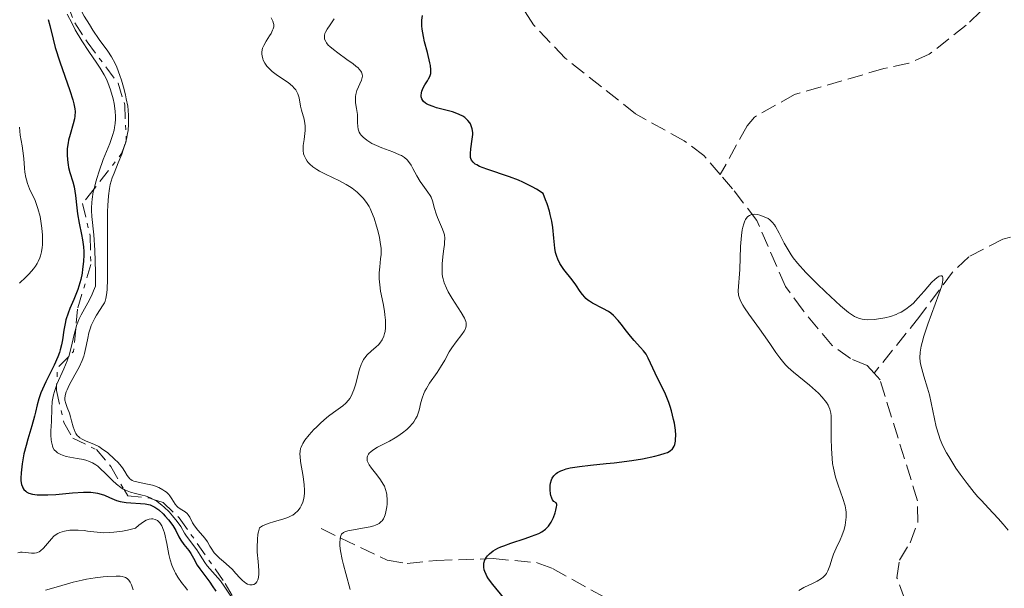
# Model space of a CAD drawing. Units: metres. Extents: x 628895 to 632342, y 4676411 to 4678788.
# Drawn here: x 630820 to 630930, y 4676774 to 4676837 of the extents above; entities that cross this region are included whole.
import ezdxf

# ---------------------------------------------------------------- set-up
doc = ezdxf.new("R2010")
doc.units = ezdxf.units.M
doc.header["$MEASUREMENT"] = 0
doc.linetypes.add('DGN Style 3', pattern=[2.435890702152634, 1.739921930109024, -0.6959687720436097])
doc.linetypes.add('DGN Style 7', pattern=[3.4798438602180486, 1.565929737098122, -0.6959687720436097, 0.5219765790327072, -0.6959687720436097])
for name, color, linetype, lineweight in [('Barranco lineal', 142, 'DGN Style 3', 13), ('Curva de nivel directora', 30, 'Continuous', 30), ('Curva de nivel intermedia', 30, 'Continuous', 0), ('Escarpado', 30, 'DGN Style 7', 0)]:
    doc.layers.add(name, color=color, linetype=linetype, lineweight=lineweight)

msp = doc.modelspace()

# ---------------------------------------------------------------- linework, layer by layer
at = {"layer": 'Barranco lineal', "color": 142, "linetype": 'DGN Style 3', "lineweight": 13}
for points in [[(630898.4100000003, 4676819.800000001, 420.5800000000018), (630896.5899999999, 4676821.91, 421.1999999999971), (630894.4000000004, 4676823.550000001, 421.5), (630888.9699999997, 4676826.57, 421.9799999999959), (630881.1299999999, 4676832.76, 422.3500000000058), (630877.5999999996, 4676836.480000001, 422.7700000000041), (630873.9600000001, 4676842.180000001, 423.4700000000012), (630873.0099999999, 4676844.52, 423.7799999999989), (630871.7300000006, 4676849.5, 424.7400000000052), (630870.8700000001, 4676854.210000001, 426.2799999999989), (630870.5199999996, 4676856.939999999, 427.4700000000012), (630869.8499999996, 4676863.470000001, 430.9199999999983), (630869.75, 4676869.980000001, 434.7299999999959), (630868.3799999999, 4676877.890000001, 441.3600000000006)], [(630930.6399999997, 4676846.9, 423.8500000000058), (630929.7699999996, 4676844.439999999, 423.8500000000058), (630927.4299999997, 4676837.99, 421.9799999999959), (630925.8300000001, 4676836.439999999, 421.9799999999959), (630921.7100000001, 4676833.220000001, 421.2400000000052), (630919.4299999997, 4676832.199999999, 421.25), (630916.6600000003, 4676831.609999999, 420.8699999999953), (630906.7000000002, 4676828.720000001, 420.8699999999953), (630902.2300000006, 4676826.210000001, 420.8899999999995), (630901.4000000004, 4676825.25, 420.8699999999953), (630898.4100000003, 4676819.800000001, 420.5800000000018)], [(630985.5899999999, 4676825.430000001, 435.8600000000006), (630974.8399999999, 4676823.130000001, 429.4199999999983), (630967.4199999999, 4676822.59, 425.9600000000065), (630965.0099999999, 4676822.34, 425.429999999993), (630960.5300000003, 4676821.65, 425.0500000000029), (630956.2800000003, 4676820.26, 424.679999999993), (630951.8200000003, 4676818.119999999, 423.9700000000012), (630947.4900000002, 4676816.66, 423.1900000000023), (630940.2800000003, 4676814.960000001, 423.0599999999977), (630929.9299999997, 4676812.619999999, 420.8699999999953), (630926.1100000005, 4676810.65, 420.2700000000041), (630924.2999999998, 4676808.930000001, 419.9900000000052), (630920.6600000003, 4676804.02, 418.8800000000047), (630915.5499999998, 4676797.66, 418.2599999999948)], [(630915.5499999998, 4676797.66, 418.2599999999948), (630914.7699999996, 4676798.52, 418.2599999999948), (630912.9199999999, 4676799.300000001, 418.6300000000047), (630910.9000000004, 4676800.76, 418.6300000000047), (630907.6399999997, 4676804.65, 418.7200000000012), (630905.6699999999, 4676807.32, 419), (630902.5, 4676814.689999999, 420.1199999999953), (630899.79, 4676818.210000001, 420.1199999999953), (630898.4100000003, 4676819.800000001, 420.5800000000018)], [(630913.1600000003, 4676749.789999999, 409.320000000007), (630912.3399999999, 4676755.050000001, 409.679999999993), (630912.7800000003, 4676757.480000001, 409.8500000000058), (630913.8499999996, 4676760.100000001, 410.3099999999977), (630915.4600000001, 4676763.439999999, 415.1199999999953), (630916.4900000002, 4676764.390000001, 415.2799999999988), (630917.3600000005, 4676765.41, 415.4199999999983), (630918.9100000003, 4676769.91, 415.9499999999971), (630918.9699999997, 4676772.449999999, 416.2299999999959), (630918.1100000005, 4676774.880000001, 416.5099999999948), (630918.3899999997, 4676776.82, 416.7299999999959), (630919.5700000003, 4676778.77, 416.9799999999959), (630920.4400000004, 4676781.08, 417.25), (630920.4100000003, 4676783.460000001, 417.5099999999948), (630916.2199999997, 4676796.92, 418.2599999999948), (630915.5499999998, 4676797.66, 418.2599999999948)], [(630853.9000000004, 4676780.350000001, 430.5500000000029), (630861.2800000003, 4676776.82, 427.570000000007), (630863.5, 4676776.460000001, 426.6199999999953), (630866.7699999996, 4676776.810000001, 425.3399999999965), (630873.0800000001, 4676777.01, 424.2200000000012), (630878, 4676776.550000001, 423.7200000000012), (630879.7100000001, 4676775.9, 423.4799999999959), (630887.2000000002, 4676771.76, 421.6100000000006), (630890.5300000003, 4676767.24, 420.6199999999953), (630895.0199999996, 4676761.859999999, 419.3000000000029), (630898.5300000003, 4676756.890000001, 417.6999999999971), (630900.5599999997, 4676755.41, 416.9100000000035), (630906.0099999999, 4676753.869999999, 414.9600000000065), (630908.1699999999, 4676752.480000001, 410.1600000000035), (630913.1600000003, 4676749.789999999, 409.320000000007)]]:
    msp.add_polyline3d(points, dxfattribs=at)
at = {"layer": 'Curva de nivel directora', "color": 30, "linetype": 'Continuous', "lineweight": 30, "elevation": 425, "flags": 128}
for points in [[(630823.4600000002, 4676837.070000002), (630823.6599999992, 4676836.400000001), (630824.0100000001, 4676834.890000001), (630824.2499999994, 4676833.980000001), (630824.7599999988, 4676832.380000004), (630825.8899999999, 4676829.180000001), (630826.2299999996, 4676828.130000001), (630826.3399999992, 4676827.690000001), (630826.4399999997, 4676827.109999999), (630826.4599999998, 4676826.83), (630826.4299999987, 4676826.300000001), (630826.3899999984, 4676826.020000001), (630826.2499999999, 4676825.460000002), (630825.8999999989, 4676824.270000001), (630825.7400000001, 4676823.650000001), (630825.6799999998, 4676823.340000001), (630825.5999999995, 4676822.699999999), (630825.5799999991, 4676822.279999999), (630825.5799999991, 4676822), (630825.6100000006, 4676821.460000001), (630825.690000001, 4676820.869999999), (630825.7499999991, 4676820.59), (630825.8899999999, 4676820.050000001), (630826.2299999996, 4676818.990000002), (630826.3700000005, 4676818.420000002), (630826.5099999991, 4676817.470000002), (630826.6499999999, 4676816.11), (630826.7399999994, 4676815.410000001), (630826.9200000003, 4676814.390000002), (630827.1900000008, 4676813.119999999), (630827.3000000003, 4676812.540000001), (630827.4099999998, 4676811.74), (630827.4399999989, 4676811.220000002), (630827.4399999989, 4676810.869999999), (630827.4000000008, 4676810.12), (630827.3099999992, 4676809.270000001), (630827.24, 4676808.820000002), (630827.0900000002, 4676808.11), (630826.889999999, 4676807.380000002), (630826.7599999994, 4676807.010000001), (630826.3100000002, 4676805.880000002), (630825.8799999988, 4676804.869999999), (630825.6799999998, 4676804.36), (630825.4400000006, 4676803.600000001), (630825.3499999989, 4676803.220000003), (630825.2199999995, 4676802.449999999), (630825.0699999996, 4676801.390000002), (630824.9600000001, 4676800.830000001), (630824.8199999993, 4676800.260000001), (630824.7199999987, 4676799.960000001), (630824.5599999999, 4676799.51), (630824.150000001, 4676798.570000002), (630823.2199999989, 4676796.710000001), (630822.8199999988, 4676795.880000002), (630822.66, 4676795.490000002), (630822.4199999986, 4676794.800000003), (630822.24, 4676794.150000002), (630822.0499999998, 4676793.32), (630821.9400000003, 4676792.880000004), (630821.6499999998, 4676791.82), (630821.2099999995, 4676790.33), (630820.9999999994, 4676789.600000001), (630820.7600000001, 4676788.670000001), (630820.6699999986, 4676788.220000002), (630820.55, 4676787.560000001), (630820.4400000006, 4676786.57), (630820.4099999992, 4676785.970000001), (630820.4200000004, 4676785.670000002), (630820.4999999986, 4676785.260000001), (630820.5900000003, 4676785.000000001), (630820.6500000006, 4676784.880000004), (630820.7699999991, 4676784.710000001)], [(630866.3800000002, 4676827.369999999), (630865.8599999994, 4676827.57), (630865.6499999993, 4676827.690000001), (630865.5300000008, 4676827.770000001), (630865.3299999996, 4676827.95), (630865.2499999992, 4676828.050000001), (630865.1399999997, 4676828.25), (630865.0700000004, 4676828.460000002), (630865.0599999992, 4676828.609999999), (630865.0899999982, 4676828.910000001), (630865.1399999997, 4676829.09), (630865.2899999995, 4676829.45), (630865.4799999995, 4676829.800000001), (630865.7599999988, 4676830.25), (630865.8799999995, 4676830.460000004), (630866.0199999983, 4676830.730000001), (630866.0699999996, 4676830.86), (630866.1299999999, 4676831.080000003), (630866.15, 4676831.460000002), (630866.0999999986, 4676831.950000001), (630866.0400000005, 4676832.26), (630865.7499999999, 4676833.41), (630865.4399999992, 4676834.590000001), (630865.2999999984, 4676835.180000001), (630865.1599999998, 4676836.000000001), (630865.1299999985, 4676836.360000002), (630865.1299999985, 4676836.990000002), (630865.2000000001, 4676837.520000001)], [(630881.2199999995, 4676787.010000001), (630881.6699999989, 4676787.110000002), (630882.7199999995, 4676787.29), (630883.9399999998, 4676787.430000001), (630885.69, 4676787.600000001), (630886.5899999985, 4676787.689999999), (630888.5300000008, 4676787.949999999), (630889.72, 4676788.140000002), (630891.099999999, 4676788.420000001), (630891.6600000003, 4676788.560000001), (630892.2799999992, 4676788.74), (630892.5299999996, 4676788.840000001), (630892.8400000003, 4676789.02), (630893.0799999994, 4676789.230000002), (630893.1699999989, 4676789.350000001), (630893.2800000006, 4676789.550000002), (630893.3399999987, 4676789.710000001), (630893.4199999992, 4676790.080000003), (630893.4299999981, 4676790.289999999), (630893.4399999992, 4676790.77), (630893.4100000003, 4676791.32), (630893.2999999986, 4676792.110000002), (630893.209999999, 4676792.520000001), (630892.97, 4676793.470000003), (630892.8200000002, 4676793.950000001), (630892.6599999992, 4676794.42), (630892.2900000004, 4676795.320000002), (630891.889999998, 4676796.17), (630891.3699999995, 4676797.2), (630891.1399999993, 4676797.660000001), (630890.3700000005, 4676799.350000001), (630890.129999999, 4676799.78), (630889.9999999994, 4676799.980000001), (630889.8499999996, 4676800.170000001), (630889.53, 4676800.54), (630888.7900000003, 4676801.32), (630888.3799999988, 4676801.789999999), (630887.9499999997, 4676802.350000001), (630887.3399999995, 4676803.15), (630887.0199999999, 4676803.550000001), (630886.4999999991, 4676804.100000001), (630886.2199999997, 4676804.34), (630885.9299999991, 4676804.539999999), (630885.3300000001, 4676804.890000002), (630884.1599999989, 4676805.460000002), (630883.8100000002, 4676805.680000001), (630883.6499999993, 4676805.800000002), (630883.4300000002, 4676805.990000002), (630883.2899999993, 4676806.140000002), (630883.03, 4676806.45), (630882.7899999986, 4676806.789999999), (630882.3099999981, 4676807.510000002), (630881.9100000003, 4676808.080000003), (630880.9699999993, 4676809.230000001), (630880.6699999997, 4676809.660000003), (630880.5299999989, 4676809.890000002), (630880.2800000008, 4676810.390000001), (630880.1800000002, 4676810.660000001), (630880.0499999984, 4676811.11), (630879.9700000001, 4676811.590000001), (630879.8600000006, 4676812.720000002), (630879.730000001, 4676813.92), (630879.6100000002, 4676814.600000001), (630879.4499999993, 4676815.340000002), (630879.3499999987, 4676815.730000001), (630879.0899999995, 4676816.560000001), (630878.9299999987, 4676817), (630878.6499999991, 4676817.690000001), (630877.9200000004, 4676818.170000001), (630877.4199999997, 4676818.45), (630876.4099999995, 4676818.949999999), (630875.8999999999, 4676819.17), (630874.9099999998, 4676819.560000001), (630872.3899999984, 4676820.400000002), (630871.5599999991, 4676820.720000002), (630871.2599999995, 4676820.880000004), (630871.0899999997, 4676820.980000001), (630870.8399999995, 4676821.190000001), (630870.6699999995, 4676821.420000001), (630870.6000000002, 4676821.58), (630870.5699999989, 4676821.689999999), (630870.5399999998, 4676821.939999999), (630870.5399999998, 4676822.160000001), (630870.589999999, 4676822.670000001), (630870.75, 4676823.75), (630870.7999999991, 4676824.26), (630870.7999999991, 4676824.480000001), (630870.759999999, 4676824.890000002), (630870.6499999994, 4676825.240000002), (630870.5499999989, 4676825.449999999), (630870.4699999985, 4676825.580000001), (630870.2699999994, 4676825.82), (630870.0399999992, 4676826.039999999), (630869.9099999996, 4676826.15), (630869.6900000006, 4676826.300000001), (630869.2999999993, 4676826.510000001), (630868.8300000001, 4676826.7), (630868.5599999995, 4676826.79), (630867.6399999986, 4676827.029999999), (630866.7800000003, 4676827.25), (630866.3800000002, 4676827.369999999)], [(630874.2399999991, 4676772.66), (630873.05, 4676774.12), (630872.5800000007, 4676774.750000001), (630872.3899999984, 4676775.039999999), (630872.29, 4676775.230000001), (630872.1400000004, 4676775.570000002), (630872.089999999, 4676775.74), (630872.0300000008, 4676776.050000002), (630872.0300000008, 4676776.330000001), (630872.0499999986, 4676776.51), (630872.1600000004, 4676776.86), (630872.3399999992, 4676777.180000001), (630872.4600000001, 4676777.33), (630872.67, 4676777.550000001), (630873.079999999, 4676777.859999999), (630873.62, 4676778.160000001), (630873.9299999984, 4676778.310000001), (630874.2799999993, 4676778.449999999), (630875.0399999993, 4676778.730000001), (630876.6399999997, 4676779.25), (630877.3700000006, 4676779.5), (630878.1699999986, 4676779.82), (630878.4999999994, 4676779.990000002), (630878.9199999997, 4676780.28), (630879.1499999998, 4676780.510000001), (630879.2599999993, 4676780.640000001), (630879.4200000003, 4676780.840000002), (630879.5599999989, 4676781.08), (630879.8099999991, 4676781.580000001), (630879.9999999992, 4676782.100000001), (630880.0899999986, 4676782.420000002), (630880.1600000003, 4676782.79), (630880.1800000002, 4676782.930000002), (630880.169999999, 4676783.050000002), (630880.0999999997, 4676783.210000001), (630879.8400000005, 4676783.390000002), (630879.6900000006, 4676783.550000001), (630879.6100000002, 4676783.730000001), (630879.5199999987, 4676784.050000001), (630879.4800000006, 4676784.230000002), (630879.4400000004, 4676784.690000001), (630879.4499999993, 4676785.170000001), (630879.4899999995, 4676785.400000001), (630879.5900000001, 4676785.800000001), (630879.6799999995, 4676785.980000001), (630879.8499999995, 4676786.240000002), (630880.0999999997, 4676786.480000001), (630880.2499999995, 4676786.59), (630880.6200000006, 4676786.789999999), (630880.8399999996, 4676786.880000001), (630881.2199999995, 4676787.010000001)], [(630820.7699999991, 4676784.710000001), (630820.9799999993, 4676784.510000002), (630821.1, 4676784.430000001), (630821.3199999989, 4676784.310000001), (630821.719999999, 4676784.189999999), (630822.2199999997, 4676784.12), (630822.5899999986, 4676784.100000001), (630823.42, 4676784.109999999), (630824.3200000008, 4676784.17), (630826.1600000004, 4676784.34), (630827.3899999997, 4676784.42), (630827.9100000005, 4676784.430000001), (630828.2199999989, 4676784.410000001), (630828.7499999988, 4676784.350000001), (630828.9799999989, 4676784.300000002), (630829.3900000001, 4676784.200000001), (630829.73, 4676784.070000002), (630830.2999999999, 4676783.800000001), (630830.8299999996, 4676783.580000003), (630831.1000000001, 4676783.49), (630831.5000000002, 4676783.369999999), (630832.1599999996, 4676783.26), (630834.2800000008, 4676783.11), (630834.6600000008, 4676783.040000001), (630834.8300000007, 4676783.000000001), (630835.1500000004, 4676782.859999999), (630835.3600000005, 4676782.75), (630835.7899999997, 4676782.430000001), (630836.27, 4676781.99), (630836.5199999983, 4676781.730000001), (630836.8800000004, 4676781.330000001), (630837.3499999996, 4676780.710000002), (630837.6899999996, 4676780.130000001), (630838.0499999993, 4676779.42), (630838.2500000005, 4676779.08), (630838.6100000005, 4676778.580000003), (630839.149999999, 4676777.910000001), (630839.3899999983, 4676777.570000002), (630839.6799999988, 4676777.050000001), (630840.0900000001, 4676776.290000001), (630840.3699999994, 4676775.859999999), (630840.9299999982, 4676775.11), (630841.5000000005, 4676774.37), (630841.7699999987, 4676773.980000001), (630842.1599999998, 4676773.380000004)]]:
    msp.add_lwpolyline(points, dxfattribs=at)
at = {"layer": 'Curva de nivel intermedia', "color": 30, "linetype": 'Continuous', "lineweight": 0, "flags": 128}
for points, elevation in [([(630826.2486834922, 4676839.904222794), (630826.6699999999, 4676839.01), (630826.9300000014, 4676838.489999999), (630827.4900000002, 4676837.470000001), (630828.0600000003, 4676836.509999999), (630828.4500000014, 4676835.9), (630829.1700000011, 4676834.84), (630830.100000001, 4676833.569999999), (630830.5200000012, 4676832.939999999), (630830.9200000013, 4676832.190000001), (630831.1200000002, 4676831.759999999), (630831.4700000011, 4676830.849999999), (630831.6400000011, 4676830.34), (630831.8800000001, 4676829.529999998), (630832.0900000003, 4676828.689999999), (630832.1799999997, 4676828.259999999), (630832.3300000017, 4676827.409999999), (630832.3800000009, 4676826.989999999), (630832.4300000002, 4676826.380000001), (630832.4400000012, 4676825.8), (630832.4300000002, 4676825.42), (630832.3699999996, 4676824.710000001), (630832.3200000006, 4676824.369999999)], 435.0000000000001), ([(630825.5999999995, 4676837.67), (630826.1300000013, 4676836.619999998), (630826.4900000012, 4676835.939999999), (630827.2199999999, 4676834.689999999), (630827.990000001, 4676833.5), (630828.9000000008, 4676832.219999999), (630829.2699999996, 4676831.67), (630829.7200000011, 4676830.920000001), (630829.9700000014, 4676830.42), (630830.120000001, 4676830.06), (630830.4100000017, 4676829.249999999), (630830.7000000001, 4676828.259999999), (630830.8200000008, 4676827.720000001), (630830.9500000004, 4676826.850000001), (630830.9900000006, 4676826.26), (630830.9800000016, 4676825.960000001), (630830.9500000004, 4676825.5), (630830.880000001, 4676825.050000001), (630830.8200000008, 4676824.749999999), (630830.6500000008, 4676824.159999999), (630830.3300000012, 4676823.27), (630829.6100000015, 4676821.499999999), (630829.1399999999, 4676820.189999999), (630828.8800000006, 4676819.349999999), (630828.7300000008, 4676818.83), (630828.5807848284, 4676818.207188851)], 430), ([(630860.5799999998, 4676811.62), (630860.5399999997, 4676812.009999999), (630860.41, 4676812.8), (630860.2300000011, 4676813.58), (630860.0900000005, 4676814.069999999), (630859.7999999998, 4676814.930000001), (630859.5300000017, 4676815.649999999), (630859.3600000017, 4676816.019999999), (630859.240000001, 4676816.24), (630858.9600000017, 4676816.680000001), (630858.5800000017, 4676817.179999999), (630858.3400000003, 4676817.449999999), (630857.9100000011, 4676817.859999998), (630857.3700000002, 4676818.279999998), (630857.0599999995, 4676818.490000002), (630856.7100000008, 4676818.699999998), (630855.9599999997, 4676819.099999999), (630854.4000000019, 4676819.859999998), (630853.7300000014, 4676820.199999998), (630853.4400000008, 4676820.359999999), (630852.9800000003, 4676820.67), (630852.6300000016, 4676820.970000001), (630852.4500000007, 4676821.159999999), (630852.35, 4676821.289999999), (630852.1800000002, 4676821.539999999), (630852.0100000004, 4676821.929999999), (630851.9499999998, 4676822.13), (630851.9000000008, 4676822.470000001), (630851.8899999995, 4676822.640000001), (630851.9100000019, 4676823.039999999), (630852.0000000013, 4676823.71), (630852.0900000007, 4676824.369999999), (630852.1199999999, 4676824.710000001), (630852.1199999999, 4676825.220000001), (630852.0999999996, 4676825.480000001), (630852.0000000013, 4676825.980000001), (630851.7300000008, 4676826.970000001), (630851.6100000001, 4676827.439999999), (630851.4400000003, 4676828.369999998), (630851.2999999995, 4676828.810000001), (630851.1699999998, 4676829.099999999), (630851.0800000004, 4676829.239999999), (630850.9100000005, 4676829.439999999), (630850.7100000017, 4676829.650000001), (630850.2100000009, 4676830.050000001), (630849.0300000008, 4676830.859999998), (630848.4600000008, 4676831.289999999), (630848.0400000005, 4676831.689999999), (630847.8600000017, 4676831.899999999), (630847.6300000015, 4676832.219999999), (630847.4500000004, 4676832.539999999), (630847.3900000001, 4676832.710000001), (630847.3099999997, 4676833.039999999), (630847.2900000019, 4676833.209999999), (630847.2900000019, 4676833.46), (630847.3299999997, 4676833.71), (630847.3800000012, 4676833.869999999), (630847.5100000009, 4676834.199999999), (630847.77, 4676834.680000001), (630848.1500000001, 4676835.269999998), (630848.32, 4676835.539999999), (630848.4899999998, 4676835.880000001), (630848.5500000002, 4676836.029999998), (630848.6100000006, 4676836.27), (630848.6200000017, 4676836.509999999), (630848.5999999995, 4676836.630000002), (630848.5200000011, 4676836.890000001), (630848.4600000008, 4676837.039999999), (630848.3400000001, 4676837.26)], 435.0000000000001), ([(630867.4700000009, 4676810.63), (630867.5899999995, 4676811.57), (630867.640000001, 4676811.970000001), (630867.660000001, 4676812.239999999), (630867.6800000012, 4676812.699999999), (630867.640000001, 4676813.07), (630867.5899999995, 4676813.300000001), (630867.4500000009, 4676813.73), (630867.2200000007, 4676814.250000001), (630866.8800000009, 4676815.02), (630866.7300000011, 4676815.42), (630866.5600000012, 4676816.039999999), (630866.3300000011, 4676816.869999998), (630866.1600000011, 4676817.269999998), (630866.0600000005, 4676817.46), (630865.8100000003, 4676817.850000001), (630865.2400000002, 4676818.619999998), (630864.9600000009, 4676819.019999999), (630864.5800000009, 4676819.65), (630864.1400000006, 4676820.480000001), (630863.9300000004, 4676820.84), (630863.6500000011, 4676821.26), (630863.4900000001, 4676821.439999999), (630863.2100000007, 4676821.689999999), (630862.8600000021, 4676821.91), (630862.6500000019, 4676822.020000001), (630861.8800000009, 4676822.329999999), (630860.6700000016, 4676822.769999999), (630860.0600000013, 4676823.029999998), (630859.5600000008, 4676823.279999998), (630859.3300000004, 4676823.41), (630859.0100000009, 4676823.619999998), (630858.5900000005, 4676823.969999999), (630858.3700000015, 4676824.210000001), (630858.270000001, 4676824.34), (630858.1600000014, 4676824.539999999), (630858.0800000011, 4676824.74), (630858.0400000007, 4676824.880000001), (630857.9800000006, 4676825.16), (630857.9600000003, 4676825.609999999), (630857.9600000003, 4676826.210000001), (630857.9400000002, 4676826.509999998), (630857.8500000008, 4676827.179999999), (630857.7500000002, 4676827.779999998), (630857.7200000011, 4676828.07), (630857.73, 4676828.509999999), (630857.7700000004, 4676828.730000001), (630857.9000000021, 4676829.159999999), (630858.4000000006, 4676830.34), (630858.49, 4676830.63), (630858.5100000001, 4676830.769999999), (630858.49, 4676830.980000001), (630858.4100000019, 4676831.199999998), (630858.3400000003, 4676831.31), (630858.1500000004, 4676831.550000001), (630858.0200000006, 4676831.689999999), (630857.7800000014, 4676831.899999999), (630857.490000001, 4676832.13), (630856.7800000003, 4676832.640000001), (630855.7499999997, 4676833.359999999), (630855.2699999991, 4676833.730000001), (630854.8700000013, 4676834.07), (630854.7000000014, 4676834.24), (630854.5000000002, 4676834.479999999), (630854.4100000008, 4676834.62), (630854.29, 4676834.899999999), (630854.260000001, 4676835.039999999), (630854.260000001, 4676835.289999999), (630854.3300000003, 4676835.529999999), (630854.3900000007, 4676835.680000001), (630854.5700000017, 4676835.99), (630854.9100000015, 4676836.49), (630855.3600000008, 4676837.159999999)], 430), ([(630820.2599999995, 4676825.069999998), (630820.3600000001, 4676824.189999999), (630820.5600000012, 4676823.010000001), (630820.6500000006, 4676822.429999999), (630820.7500000012, 4676821.59), (630820.8300000017, 4676820.529999999), (630820.8800000009, 4676820.06), (630820.9800000014, 4676819.470000001), (630821.0400000019, 4676819.199999999), (630821.1600000003, 4676818.800000002), (630821.3800000015, 4676818.220000001), (630822.0000000007, 4676816.899999999), (630822.2100000008, 4676816.350000001), (630822.3200000003, 4676816.039999999), (630822.5599999995, 4676815.119999998), (630822.66, 4676814.609999998), (630822.7699999996, 4676813.83), (630822.8400000011, 4676813.039999999), (630822.8500000001, 4676812.659999999), (630822.8300000001, 4676811.990000002), (630822.8000000009, 4676811.67), (630822.7300000016, 4676811.210000001), (630822.610000001, 4676810.759999999), (630822.5400000016, 4676810.539999999), (630822.3600000006, 4676810.109999998), (630822.250000001, 4676809.900000001), (630822.060000001, 4676809.600000001), (630821.8399999997, 4676809.3), (630821.3500000002, 4676808.740000002), (630820.9900000005, 4676808.380000001), (630820.2800000019, 4676807.710000001)], 420.0000000000001), ([(630832.1653912241, 4676823.639255134), (630832.0413857646, 4676823.181985006)], 435.0000000000001), ([(630832.3200000006, 4676824.369999999), (630832.1900000009, 4676823.730000001), (630832.1653912241, 4676823.639255134)], 435.0000000000001), ([(630832.0413857646, 4676823.181985006), (630832.0299999999, 4676823.140000001), (630831.6800000012, 4676822.09), (630831.2800000012, 4676821.100000001), (630830.8099999997, 4676819.970000001), (630830.6100000006, 4676819.439999999), (630830.3800000004, 4676818.699999998), (630830.290000001, 4676818.249999999), (630830.1900000004, 4676817.429999999), (630830.11, 4676816.340000001), (630830.0899999999, 4676815.67), (630830.0700000019, 4676813.180000001), (630830.0899999999, 4676809.59), (630830.0800000009, 4676808.109999998), (630830.0400000006, 4676807.02), (630830.0099999993, 4676806.62), (630829.900000002, 4676806.01), (630829.8100000004, 4676805.699999999), (630829.7300000022, 4676805.52), (630829.5399999999, 4676805.180000001), (630829.2699999996, 4676804.769999999), (630828.8700000016, 4676804.140000001), (630828.6700000004, 4676803.800000001), (630828.3900000011, 4676803.27), (630828.2700000004, 4676802.99), (630828.1699999998, 4676802.71), (630827.9999999999, 4676802.149999999), (630827.8700000002, 4676801.590000001), (630827.7400000007, 4676800.869999998), (630827.6800000003, 4676800.52), (630827.5199999993, 4676799.880000001), (630827.4299999999, 4676799.560000001), (630827.26, 4676799.09), (630826.9200000003, 4676798.329999999), (630826.4500000009, 4676797.470000001), (630825.8200000006, 4676796.32), (630825.5700000003, 4676795.810000001), (630825.480000001, 4676795.59), (630825.3700000013, 4676795.189999999), (630825.3300000011, 4676794.850000001), (630825.3400000001, 4676794.65), (630825.4200000005, 4676794.279999999), (630825.5800000015, 4676793.859999999), (630825.8499999996, 4676793.220000001), (630825.9700000003, 4676792.819999999), (630826.0799999998, 4676792.369999998), (630826.2400000008, 4676791.710000001), (630826.3500000003, 4676791.38), (630826.4800000022, 4676791.080000001), (630826.5600000005, 4676790.939999999), (630826.7000000012, 4676790.739999998), (630826.8700000012, 4676790.569999998), (630826.9900000019, 4676790.470000001), (630827.26, 4676790.300000001), (630827.6900000015, 4676790.079999999), (630828.5699999998, 4676789.749999999), (630829.1100000008, 4676789.5), (630829.4300000004, 4676789.289999999), (630830.100000001, 4676788.779999998), (630830.8699999999, 4676788.09), (630831.260000001, 4676787.699999999), (630831.6000000008, 4676787.300000001), (630831.7500000006, 4676787.109999998), (630832.0000000009, 4676786.730000001), (630832.2700000014, 4676786.279999999), (630832.4200000011, 4676786.080000001), (630832.5799999998, 4676785.899999999), (630832.6800000004, 4676785.83), (630832.8400000012, 4676785.720000001), (630833.0300000013, 4676785.640000001), (630833.4900000017, 4676785.509999999), (630834.5500000013, 4676785.31), (630835.0899999999, 4676785.189999999), (630835.3400000002, 4676785.119999999), (630835.8200000008, 4676784.930000001), (630836.240000001, 4676784.689999999), (630836.4900000015, 4676784.519999999), (630836.65, 4676784.399999999), (630836.9100000015, 4676784.140000001), (630837.0400000013, 4676783.990000002), (630837.2500000013, 4676783.680000001), (630837.6100000012, 4676783.09), (630837.8100000002, 4676782.84), (630837.9300000009, 4676782.739999999), (630838.1900000002, 4676782.550000002), (630838.74, 4676782.220000001), (630838.9800000014, 4676782.02), (630839.0799999997, 4676781.9), (630839.2499999995, 4676781.619999999), (630839.5700000015, 4676780.989999999), (630839.7700000004, 4676780.649999999), (630840.1500000004, 4676780.159999999), (630840.7100000014, 4676779.55), (630840.9500000007, 4676779.27), (630841.2200000011, 4676778.880000001), (630841.4900000015, 4676778.4), (630841.63, 4676778.159999999), (630841.99, 4676777.67), (630842.2000000001, 4676777.42), (630842.5800000001, 4676777.050000001)], 435.0000000000001), ([(630828.5807848284, 4676818.207188851), (630828.5000000006, 4676817.869999999), (630828.3600000021, 4676817.069999999), (630828.3200000017, 4676816.689999999), (630828.2900000005, 4676816.109999998), (630828.2999999995, 4676815.8), (630828.3500000008, 4676815.119999998), (630828.5499999998, 4676813.079999999), (630828.6600000015, 4676811.369999999), (630828.7300000008, 4676808.929999999), (630828.7400000021, 4676807.38), (630828.5300000019, 4676806.83), (630828.3799999999, 4676806.480000001), (630828.0700000015, 4676805.84), (630827.1500000006, 4676804.159999999), (630826.9000000001, 4676803.640000001), (630826.7800000017, 4676803.37), (630826.6299999999, 4676802.970000001), (630826.5380448429, 4676802.638161821)], 430), ([(630907.1600000011, 4676773.460000001), (630907.7199999999, 4676773.779999998), (630908.7600000014, 4676774.279999999), (630909.2100000008, 4676774.5), (630909.6900000013, 4676774.789999999), (630909.8900000004, 4676774.949999999), (630910.1400000006, 4676775.2), (630910.2500000001, 4676775.339999998), (630910.4199999999, 4676775.649999999), (630910.6300000001, 4676776.21), (630910.8700000015, 4676777.06), (630911.0300000003, 4676777.509999999), (630911.3200000008, 4676778.180000001), (630911.760000001, 4676779.09), (630911.9700000011, 4676779.560000001), (630912.2100000003, 4676780.27), (630912.3199999998, 4676780.740000002), (630912.3800000002, 4676781.05), (630912.4400000006, 4676781.640000001), (630912.4400000006, 4676782.180000001), (630912.4200000004, 4676782.449999998), (630912.3300000011, 4676782.9), (630912.0800000008, 4676783.710000001), (630911.550000001, 4676785.199999998), (630911.2699999993, 4676786.099999999), (630911.0300000003, 4676787.100000001), (630910.9400000008, 4676787.619999998), (630910.8700000015, 4676788.170000001), (630910.7999999999, 4676789.289999999), (630910.7799999998, 4676790.380000001), (630910.790000001, 4676791.7), (630910.790000001, 4676792.259999999), (630910.7599999999, 4676792.929999999), (630910.7300000007, 4676793.210000001), (630910.6300000001, 4676793.67), (630910.5300000017, 4676793.929999999), (630910.4500000012, 4676794.09), (630910.2500000001, 4676794.409999999), (630909.7699999996, 4676794.999999999), (630909.3600000006, 4676795.430000001), (630908.7100000001, 4676796.019999999), (630908.3500000002, 4676796.329999999), (630906.5599999998, 4676797.779999999), (630905.99, 4676798.289999999), (630905.7300000006, 4676798.56), (630905.4900000015, 4676798.819999999), (630905.0399999999, 4676799.369999999), (630904.6100000008, 4676799.970000001), (630904.0000000005, 4676800.859999999), (630903.6600000008, 4676801.359999998), (630902.7700000012, 4676802.599999999), (630901.5799999998, 4676804.26), (630901.0999999993, 4676804.960000001), (630900.9200000004, 4676805.25), (630900.6600000013, 4676805.739999999), (630900.5000000002, 4676806.13), (630900.4500000011, 4676806.359999998), (630900.4199999998, 4676806.83), (630900.5899999996, 4676809.219999999), (630900.6700000003, 4676811.77), (630900.7700000008, 4676813.019999999), (630900.8600000001, 4676813.66), (630900.9200000004, 4676813.939999999), (630901.03, 4676814.329999999), (630901.1600000019, 4676814.659999999), (630901.2400000001, 4676814.800000001), (630901.4000000011, 4676815.04), (630901.5000000016, 4676815.130000001), (630901.6500000014, 4676815.25), (630901.8100000002, 4676815.33), (630901.9300000007, 4676815.359999999), (630902.1800000012, 4676815.390000001), (630902.5700000002, 4676815.359999999), (630902.8300000015, 4676815.289999999), (630903.320000001, 4676815.109999998), (630903.7500000002, 4676814.890000001), (630903.9400000002, 4676814.749999999), (630904.2000000017, 4676814.51), (630904.4600000011, 4676814.189999998), (630904.5800000017, 4676814), (630904.9800000017, 4676813.279999998), (630905.5499999997, 4676812.149999999), (630905.8600000002, 4676811.59), (630906.3000000005, 4676810.869999999), (630906.5500000009, 4676810.509999999), (630907.0100000014, 4676809.930000001), (630907.9400000012, 4676808.899999999), (630909.2100000008, 4676807.63), (630910.1300000016, 4676806.73), (630911.8300000003, 4676805.17), (630912.72, 4676804.429999999), (630913.1500000014, 4676804.119999998)], 420.0000000000001), ([(630842.5800000001, 4676777.050000001), (630843.0200000004, 4676776.680000001), (630843.6600000019, 4676776.13), (630844.0100000005, 4676775.779999998), (630844.3700000005, 4676775.380000001), (630844.8600000021, 4676774.829999999), (630845.1200000015, 4676774.580000001), (630845.5100000004, 4676774.279999999), (630845.7100000015, 4676774.17), (630845.9400000017, 4676774.09), (630846.0600000002, 4676774.08), (630846.23, 4676774.08), (630846.390000001, 4676774.119999998), (630846.600000001, 4676774.25), (630846.7500000009, 4676774.429999999), (630846.8499999992, 4676774.63), (630846.8899999994, 4676774.750000001), (630846.9299999997, 4676774.939999999), (630846.9600000009, 4676775.289999999), (630846.9600000009, 4676775.699999998), (630846.8700000015, 4676776.699999999), (630846.7799999999, 4676777.730000001), (630846.7599999999, 4676778.28), (630846.7900000011, 4676779.140000001), (630846.8600000005, 4676779.720000001), (630846.9200000007, 4676780.01), (630847.0300000003, 4676780.449999998), (630847.37, 4676780.66), (630847.6100000015, 4676780.77), (630848.0899999997, 4676780.96), (630848.5800000015, 4676781.109999999), (630849.2200000007, 4676781.279999999), (630849.5300000014, 4676781.36), (630849.9800000007, 4676781.499999999), (630850.2000000019, 4676781.579999999), (630850.5599999997, 4676781.76), (630850.7300000017, 4676781.859999998), (630850.9700000009, 4676782.029999998), (630851.2900000005, 4676782.33), (630851.560000001, 4676782.679999999), (630851.6700000005, 4676782.88), (630851.8600000005, 4676783.309999999), (630851.9299999997, 4676783.539999999), (630852.0000000013, 4676783.930000001), (630852.0300000004, 4676784.34), (630852.0400000016, 4676784.63), (630852.0100000004, 4676785.229999999), (630851.9000000008, 4676786.159999999), (630851.6200000013, 4676787.819999999), (630851.5499999998, 4676788.390000001), (630851.5300000019, 4676788.640000001), (630851.5499999998, 4676788.970000001), (630851.6100000001, 4676789.289999999), (630851.6600000015, 4676789.440000001), (630851.7700000011, 4676789.680000001), (630851.8600000005, 4676789.84), (630852.0900000007, 4676790.189999999), (630852.5600000002, 4676790.789999999), (630853.0899999999, 4676791.38), (630853.3800000004, 4676791.67), (630853.8299999996, 4676792.109999998), (630854.5300000015, 4676792.730000001), (630854.8800000002, 4676793.01), (630855.5300000006, 4676793.48), (630856.3200000019, 4676794.039999999), (630856.6600000017, 4676794.34), (630856.9700000001, 4676794.680000001), (630857.110000001, 4676794.859999998), (630857.2899999997, 4676795.180000001), (630857.4500000007, 4676795.539999997), (630857.5500000013, 4676795.800000002), (630857.7200000011, 4676796.359999998), (630858.1799999994, 4676798.100000001), (630858.3600000005, 4676798.630000001), (630858.4600000009, 4676798.869999998), (630858.6399999999, 4676799.190000001), (630858.7600000005, 4676799.38), (630859.0399999998, 4676799.720000001), (630859.4800000002, 4676800.130000001), (630860.0500000002, 4676800.599999998), (630860.3000000005, 4676800.819999999), (630860.4600000015, 4676801), (630860.7200000007, 4676801.369999999), (630860.9000000019, 4676801.789999999), (630860.9800000022, 4676802.09), (630861.0300000014, 4676802.300000002), (630861.0700000017, 4676802.739999999), (630861.0800000007, 4676803.01), (630861.0700000017, 4676803.570000002), (630861.0100000014, 4676804.17), (630860.9600000001, 4676804.59), (630860.8100000002, 4676805.449999998), (630860.5399999997, 4676806.81), (630860.4300000002, 4676807.5), (630860.3699999999, 4676808.180000001), (630860.3600000008, 4676808.52), (630860.3699999999, 4676808.849999998), (630860.4300000002, 4676809.519999999), (630860.5399999997, 4676810.42), (630860.5799999998, 4676810.890000002), (630860.5799999998, 4676811.62)], 435.0000000000001), ([(630857.1500000011, 4676773.56), (630856.6399999993, 4676775.350000001), (630856.3900000012, 4676776.330000001), (630856.2500000005, 4676776.9), (630856.0700000017, 4676777.859999999), (630856, 4676778.430000001), (630855.9800000021, 4676778.74), (630856.0100000012, 4676779.25), (630856.0500000014, 4676779.439999999), (630856.0899999995, 4676779.55), (630856.19, 4676779.730000001), (630856.38, 4676779.920000001), (630856.530000002, 4676779.999999999), (630856.8800000007, 4676780.109999998), (630857.9300000012, 4676780.300000001), (630858.9100000003, 4676780.460000001), (630859.3700000007, 4676780.550000001), (630859.7900000009, 4676780.67), (630859.9699999997, 4676780.73), (630860.2100000011, 4676780.850000001), (630860.3600000008, 4676780.929999999), (630860.5900000011, 4676781.13), (630860.6900000017, 4676781.230000001), (630860.8500000003, 4676781.449999999), (630860.9700000011, 4676781.699999999), (630861.0300000014, 4676781.869999999), (630861.1299999999, 4676782.23), (630861.2300000003, 4676782.789999999), (630861.2500000005, 4676783.079999999), (630861.2700000006, 4676783.52), (630861.2200000014, 4676784.140000001), (630861.1900000002, 4676784.33), (630861.0899999995, 4676784.710000001), (630860.9500000009, 4676785.07), (630860.8300000003, 4676785.31), (630860.5199999996, 4676785.789999999), (630860.0999999995, 4676786.349999999), (630859.5100000015, 4676787.09), (630859.2700000001, 4676787.449999998), (630859.1100000015, 4676787.75), (630859.050000001, 4676787.9), (630859.0199999998, 4676788.119999999), (630859.030000001, 4676788.329999999), (630859.0700000012, 4676788.430000001), (630859.1800000007, 4676788.649999999), (630859.2700000001, 4676788.749999999), (630859.4400000023, 4676788.92), (630859.6500000001, 4676789.08), (630860.190000001, 4676789.409999999), (630861.5099999999, 4676790.109999998), (630862.1600000003, 4676790.48), (630862.4599999997, 4676790.66), (630862.9900000016, 4676791.029999999), (630863.4400000009, 4676791.4), (630863.7000000002, 4676791.640000001), (630864.1100000015, 4676792.100000001), (630864.2400000012, 4676792.259999999), (630864.4400000002, 4676792.569999999), (630864.600000001, 4676792.88), (630864.6900000004, 4676793.099999999), (630864.8200000002, 4676793.56), (630865.01, 4676794.390000001), (630865.1500000008, 4676794.880000001), (630865.3499999997, 4676795.399999999), (630865.4800000016, 4676795.679999999), (630865.6400000004, 4676795.96), (630866.0000000002, 4676796.56), (630866.8300000017, 4676797.76), (630867.2200000007, 4676798.329999999), (630867.6800000012, 4676799.109999999), (630868.1900000006, 4676800.039999999), (630868.4700000001, 4676800.490000002), (630868.9500000007, 4676801.15), (630869.5900000001, 4676801.970000001), (630869.8400000003, 4676802.34), (630869.99, 4676802.63), (630870.0400000014, 4676802.76), (630870.0800000017, 4676802.960000001), (630870.0800000017, 4676803.27), (630870.0400000014, 4676803.430000001), (630869.9000000006, 4676803.789999999), (630869.5300000019, 4676804.439999999), (630868.5100000004, 4676806.000000001), (630868.0700000002, 4676806.749999999), (630867.870000001, 4676807.13), (630867.6200000007, 4676807.739999999), (630867.5, 4676808.17), (630867.4500000009, 4676808.399999999), (630867.4000000017, 4676808.75), (630867.3800000015, 4676809.109999999), (630867.4000000017, 4676809.869999999), (630867.4700000009, 4676810.63)], 430), ([(630913.1500000014, 4676804.119999998), (630913.3900000006, 4676803.98), (630913.8200000019, 4676803.789999999), (630914.24, 4676803.679999998), (630914.4800000013, 4676803.640000001), (630914.8600000013, 4676803.609999998), (630915.5600000009, 4676803.649999999), (630916.3299999998, 4676803.75), (630916.75, 4676803.83), (630917.3800000004, 4676804), (630918.0100000007, 4676804.21), (630918.3000000013, 4676804.34), (630918.5899999996, 4676804.480000001), (630919.1100000005, 4676804.8), (630919.5900000009, 4676805.17), (630919.9000000015, 4676805.449999998), (630920.4800000006, 4676806.060000001), (630921.1399999999, 4676806.81), (630921.9800000003, 4676807.769999999), (630922.3700000015, 4676808.15), (630922.6900000012, 4676808.399999999), (630922.8299999997, 4676808.48), (630923.0100000007, 4676808.529999998), (630923.1100000013, 4676808.52), (630923.1900000018, 4676808.430000001), (630923.2300000021, 4676808.31), (630923.2300000021, 4676808.079999999), (630923.1900000018, 4676807.779999999), (630923.1000000001, 4676807.409999998), (630922.7900000017, 4676806.480000001), (630921.5500000013, 4676803.140000001), (630921.1100000008, 4676801.800000001), (630920.9100000019, 4676801.09), (630920.8200000003, 4676800.679999999), (630920.7000000018, 4676799.999999999), (630920.6700000005, 4676799.369999999), (630920.7000000018, 4676798.98), (630920.7399999998, 4676798.720000001), (630920.8800000006, 4676798.140000001), (630921.1199999999, 4676797.33), (630921.5199999999, 4676796.009999999), (630921.7200000011, 4676795.259999998), (630922.5000000012, 4676791.689999999), (630922.7699999993, 4676790.75), (630922.9300000003, 4676790.289999999), (630923.240000001, 4676789.569999999), (630923.6400000011, 4676788.800000001), (630923.8900000014, 4676788.369999999), (630924.6900000017, 4676787.100000001), (630925.160000001, 4676786.42), (630925.920000001, 4676785.390000001), (630926.7100000001, 4676784.390000001), (630927.1200000013, 4676783.91), (630927.5200000014, 4676783.470000001), (630928.3200000015, 4676782.619999998), (630929.4000000011, 4676781.470000001), (630929.950000001, 4676780.850000001), (630930.520000001, 4676780.159999999)], 420.0000000000001), ([(630826.5380448429, 4676802.638161821), (630826.4000000019, 4676802.140000001), (630826.0100000006, 4676800.399999999), (630825.7589229156, 4676799.530887011)], 430), ([(630825.7589229156, 4676799.530887011), (630825.7500000013, 4676799.500000001), (630825.5900000003, 4676799.060000001), (630825.2199999995, 4676798.159999999), (630824.4500000004, 4676796.430000001), (630824.4079643202, 4676796.312589996)], 430), ([(630824.4079643202, 4676796.312589996), (630824.1599999999, 4676795.619999998), (630824.0500000003, 4676795.24), (630823.9200000007, 4676794.500000001), (630823.8700000015, 4676793.77), (630823.8300000012, 4676792.300000001), (630823.7799999999, 4676791.26), (630823.7799999999, 4676790.75), (630823.8, 4676790.260000001), (630823.8300000012, 4676790.019999999), (630823.9299999997, 4676789.59), (630824.0000000012, 4676789.399999999), (630824.150000001, 4676789.140000001), (630824.35, 4676788.929999998), (630824.4999999997, 4676788.800000001), (630824.8600000017, 4676788.609999998), (630825.0499999995, 4676788.529999998), (630825.4600000008, 4676788.4), (630825.8899999999, 4676788.309999999), (630826.6900000002, 4676788.180000001), (630827.3899999997, 4676788.05), (630827.7699999998, 4676787.949999999), (630827.9800000021, 4676787.88), (630828.3900000011, 4676787.689999999)], 430), ([(630828.3900000011, 4676787.689999999), (630828.78, 4676787.449999998), (630828.9900000001, 4676787.300000001), (630829.3099999997, 4676787.029999998), (630829.8300000007, 4676786.539999999), (630830.6200000017, 4676785.71), (630831.070000001, 4676785.289999999), (630831.5600000005, 4676784.920000001), (630831.8100000009, 4676784.76), (630831.9280710204, 4676784.698777989)], 430), ([(630831.9280710204, 4676784.698777989), (630832.0800000014, 4676784.619999999), (630832.6400000001, 4676784.409999998), (630833.2000000011, 4676784.25), (630833.9299999998, 4676784.08), (630834.2699999996, 4676783.990000002), (630834.5100000009, 4676783.92), (630834.9500000014, 4676783.74), (630835.2170820177, 4676783.603201895)], 430), ([(630835.2170820177, 4676783.603201895), (630835.3600000005, 4676783.529999998), (630835.6200000019, 4676783.359999998), (630836.1400000005, 4676782.96), (630836.4100000008, 4676782.730000001), (630836.9500000018, 4676782.210000002), (630837.3400000008, 4676781.789999999), (630837.8500000003, 4676781.159999998), (630838.2500000005, 4676780.570000002), (630838.6700000007, 4676779.84), (630838.8899999997, 4676779.5), (630840.0300000019, 4676777.969999999), (630840.4100000019, 4676777.390000001), (630840.9200000014, 4676776.579999999), (630841.2000000009, 4676776.199999999), (630842.6700000016, 4676774.529999999), (630843.1800000012, 4676773.829999999), (630843.8499999996, 4676772.84), (630844.1800000004, 4676772.369999998), (630844.6692416574, 4676771.699354133)], 430), ([(630822.2900000013, 4676777.679999999), (630822.4600000011, 4676777.759999999), (630822.6199999999, 4676777.869999998), (630822.9400000017, 4676778.159999999), (630823.8200000002, 4676779.220000001), (630824.1100000007, 4676779.509999999), (630824.2500000015, 4676779.619999999), (630824.5599999999, 4676779.82), (630824.7800000012, 4676779.920000001), (630825.2800000019, 4676780.07), (630825.8899999999, 4676780.159999999), (630826.2400000008, 4676780.180000001), (630826.8200000019, 4676780.17), (630827.4800000014, 4676780.130000001), (630827.8400000012, 4676780.079999999), (630828.9299999997, 4676779.939999999), (630829.5800000002, 4676779.889999999), (630830.3500000013, 4676779.9), (630830.7800000005, 4676779.939999999), (630831.7500000006, 4676780.07), (630832.3000000004, 4676780.180000001), (630833.2000000011, 4676780.41), (630833.5900000001, 4676780.740000002), (630833.8200000003, 4676780.92), (630834.2200000006, 4676781.190000001), (630834.4000000014, 4676781.279999999), (630834.7100000001, 4676781.4), (630834.9700000014, 4676781.439999999), (630835.1200000012, 4676781.429999999), (630835.3899999994, 4676781.36), (630835.6399999999, 4676781.239999999), (630835.7500000015, 4676781.159999998), (630835.9200000013, 4676781), (630836.0700000012, 4676780.789999999), (630836.1400000005, 4676780.66), (630836.3400000016, 4676780.180000001), (630836.430000001, 4676779.869999999), (630836.6800000013, 4676778.689999999), (630836.9299999995, 4676777.470000001), (630837.0800000015, 4676776.859999998), (630837.2600000004, 4676776.269999999), (630837.3600000008, 4676776), (630837.5399999997, 4676775.609999998), (630837.6600000004, 4676775.369999999), (630837.9300000009, 4676774.930000001), (630838.3399999999, 4676774.359999999), (630838.8300000017, 4676773.749999999), (630839.0199999993, 4676773.49)], 420.0000000000001), ([(630820.0800000007, 4676777.649999999), (630820.3700000013, 4676777.71), (630820.5600000012, 4676777.730000001), (630820.9500000002, 4676777.699999998), (630821.6000000006, 4676777.599999998), (630821.9400000003, 4676777.599999998), (630822.1700000007, 4676777.649999999), (630822.2900000013, 4676777.679999999)], 420.0000000000001), ([(630823.1500000019, 4676773.51), (630824.3400000009, 4676773.829999999), (630826.2499999999, 4676774.369999998), (630827.2500000012, 4676774.609999999), (630827.7400000007, 4676774.71), (630828.6900000006, 4676774.88), (630829.5800000002, 4676774.989999999), (630830.120000001, 4676775.03), (630831.0300000008, 4676775.060000001), (630831.5000000002, 4676775.039999999), (630831.7000000014, 4676775.01), (630831.9600000007, 4676774.949999999), (630832.0700000002, 4676774.9), (630832.2600000001, 4676774.789999999), (630832.3899999999, 4676774.679999999), (630832.4600000014, 4676774.599999999), (630832.6, 4676774.399999999), (630832.7699999998, 4676774.070000002), (630832.8400000012, 4676773.87), (630832.9500000009, 4676773.519999999)], 415)]:
    msp.add_lwpolyline(points, dxfattribs=dict(at, elevation=elevation))
at = {"layer": 'Escarpado', "color": 30, "linetype": 'DGN Style 7', "lineweight": 0, "extrusion": (-0.06300221309368988, -0.03460989671015104, 0.997413092051137), "elevation": -201173.2502044171, "flags": 128}
msp.add_lwpolyline([(-3795310.562217054, 2797458.815332674), (-3795310.464240437, 2797458.766642244), (-3795310.221144572, 2797458.485628905)], dxfattribs=at)
at = {"layer": 'Escarpado', "color": 30, "linetype": 'DGN Style 7', "lineweight": 0, "extrusion": (-0.02494744662095265, -0.04864022565676491, 0.9985047588044604), "elevation": -242783.9758223746, "flags": 128}
msp.add_lwpolyline([(-1573057.861772012, 4442653.400248616), (-1573057.730157268, 4442652.306309973), (-1573058.670627115, 4442647.385415411)], dxfattribs=at)
at = {"layer": 'Escarpado', "color": 30, "linetype": 'DGN Style 7', "lineweight": 0, "extrusion": (0.3201825167222244, -0.02991089334200011, 0.9468835696350985), "elevation": 62504.24430936403, "flags": 128}
msp.add_lwpolyline([(4715203.327439316, -182691.0699881851), (4715200.768182781, -182691.0699881851), (4715200.161166266, -182690.5559582361)], dxfattribs=at)
at = {"layer": 'Escarpado', "color": 30, "linetype": 'DGN Style 7', "lineweight": 0, "extrusion": (0.2359224057309932, 0.05853974747724804, 0.9700070703038205), "elevation": 423026.7755002573, "flags": 128}
msp.add_lwpolyline([(4387230.049130795, -1686314.330980157), (4387229.089716091, -1686312.748352142), (4387227.250904595, -1686312.180218716)], dxfattribs=at)
at = {"layer": 'Escarpado', "color": 30, "linetype": 'DGN Style 7', "lineweight": 0}
for points in [[(630826.2486834922, 4676839.904222794, 436.4392999999982), (630825.6200000016, 4676838.769999999, 436.179999999993), (630826.440000002, 4676836.699999998, 435.8099999999977), (630827.8099999999, 4676834.600000001, 435.6000000000058), (630831.260000001, 4676829.98, 436.179999999993), (630832.0000000009, 4676827.560000001, 436.2100000000065), (630832.1653912241, 4676823.639255134, 436.0834999999934)], [(630828.5807848284, 4676818.207188851, 435.7309999999997), (630827.3099999992, 4676816.58, 435.6199999999953), (630828.1600000008, 4676812.930000001, 435.4400000000024), (630828.2200000011, 4676809.800000001, 435.25), (630826.7400000015, 4676804.8, 435.0700000000071), (630826.5380448429, 4676802.638161821, 435.0700000000071)], [(630824.4079643202, 4676796.312589996, 435.7581000000064), (630824.3800000012, 4676795.73, 435.8000000000028), (630825.2199999995, 4676792.17, 435.7700000000042), (630826.2099999995, 4676790.42, 435.6199999999953), (630828.8400000003, 4676789.160000001, 435.25), (630830.4699999997, 4676787.27, 434.9199999999983), (630831.9280710204, 4676784.698777989, 434.8886000000057)], [(630831.9280710204, 4676784.698777989, 434.8886000000057), (630832.3300000017, 4676783.990000002, 434.8800000000048), (630834.690000002, 4676783.77, 434.8800000000048), (630835.2170820177, 4676783.603201895, 434.8800000000048)], [(630835.2170820177, 4676783.603201895, 434.8800000000048), (630836.27, 4676783.269999999, 434.8800000000048), (630838.0899999995, 4676781.55, 434.9900000000052), (630843.2200000016, 4676774.240000002, 435.0700000000071), (630844.6692416574, 4676771.699354133, 434.399099999995)]]:
    msp.add_polyline3d(points, dxfattribs=at)

doc.saveas('drawing.dxf')
